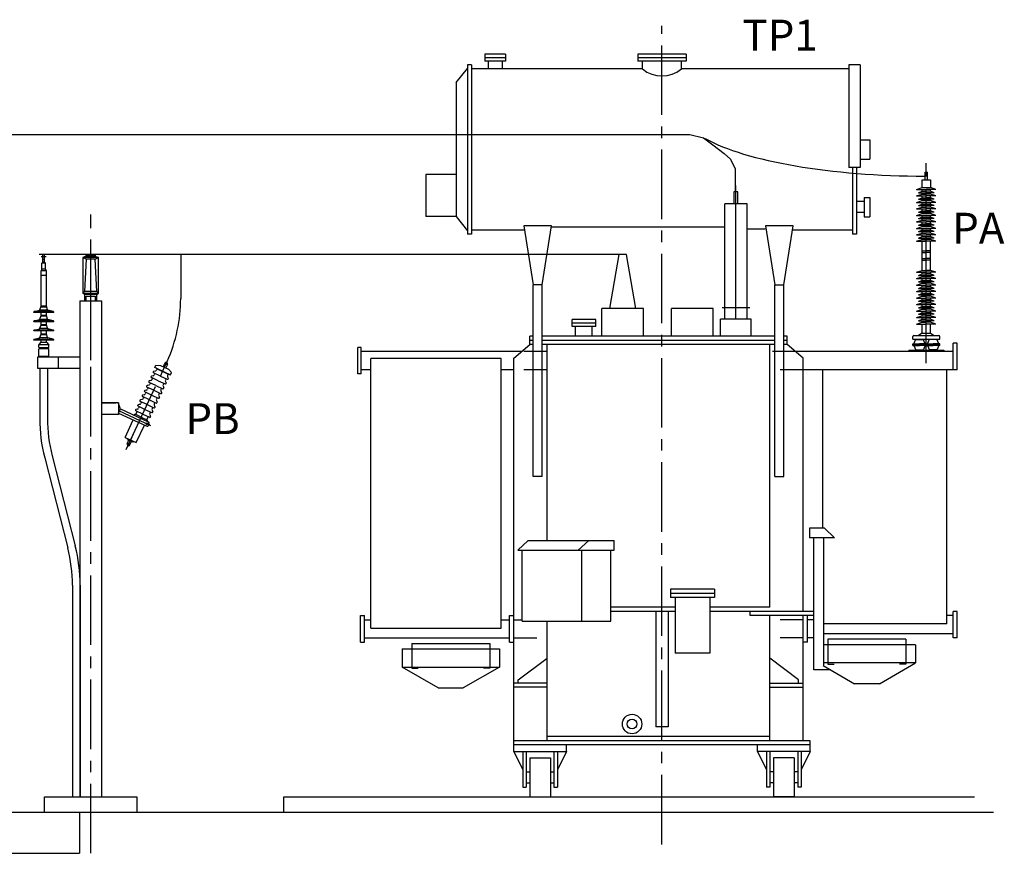
# Model space of a CAD drawing. Extents: x 23 to 414, y 6 to 268.
# Drawn here: x 350 to 414, y 173 to 227 of the extents above; entities that cross this region are included whole.
import ezdxf

# ---------------------------------------------------------------- set-up
doc = ezdxf.new("R2010")
doc.units = 0
doc.header["$LTSCALE"] = 6
doc.header["$MEASUREMENT"] = 0
for name, pattern in [('0', [0]), ('3', [12.8, 9.6, -0.8, 1.6, -0.8]), ('CENTRO', [2, 1.25, -0.25, 0.25, -0.25]), ('CENTRO2', [1.125, 0.75, -0.125, 0.125, -0.125]), ('CONTINUA', [0]), ('EJE', [1.5, 1, -0.25, 0, -0.25]), ('EJES', [13, 8, -2, 1, -2]), ('OCULTA', [3, 2, -1]), ('RAYITAS', [0.375, 0.25, -0.125]), ('TRAZO_Y_PUNTOX2', [2, 1, -0.5, 0, -0.5])]:
    doc.linetypes.add(name, pattern=pattern)
doc.layers.get('0').update_dxf_attribs({"linetype": 'CONTINUOUS'})
for name, color, linetype in [('0-MUROS', 7, 'CONTINUA'), ('1', 7, 'CONTINUOUS'), ('ESTRUCTURA', 7, 'CONTINUOUS'), ('FORMATO5', 7, 'CONTINUA'), ('TEXTOSELLO', 7, 'CONTINUA')]:
    doc.layers.add(name, color=color, linetype=linetype)
doc.styles.add('ROMANS', font='ROMANS8', dxfattribs={"height": 2})

msp = doc.modelspace()

# ---------------------------------------------------------------- linework, layer by layer
at = {"linetype": 'CENTRO2'}
msp.add_line((391.395, 173.882), (391.395, 226.901), dxfattribs=at)
at = {"linetype": 'CONTINUOUS'}
for p, q in [((379.92, 225.058), (379.92, 224.608)), ((380.145, 224.608), (380.145, 224.104)), ((381.045, 224.608), (381.045, 224.104)), ((381.27, 225.058), (381.27, 224.608)), ((378.795, 224.374), (378.795, 213.394)), ((379.065, 224.374), (379.065, 213.394)), ((403.5, 224.374), (403.5, 217.714)), ((404.22, 224.374), (404.22, 217.714)), ((378.075, 223.223), (378.075, 214.545)), ((404.85, 219.514), (404.85, 218.254)), ((403.725, 217.714), (403.725, 213.394)), ((403.995, 217.714), (403.995, 213.394)), ((376.095, 217.264), (376.095, 214.545)), ((404.49, 215.788), (404.49, 214.528)), ((404.85, 215.788), (404.85, 214.528)), ((392.25, 189.868), (392.25, 186.268)), ((394.5, 189.868), (394.5, 186.268)), ((390.99, 188.968), (390.99, 181.494)), ((391.8, 188.968), (391.8, 181.494))]:
    msp.add_line(p, q, dxfattribs=at)
for p, q in [((381.27, 225.058), (379.92, 225.058)), ((381.27, 224.833), (379.92, 224.833)), ((381.27, 224.608), (379.92, 224.608)), ((392.966, 225.058), (389.823, 225.058)), ((389.823, 225.058), (389.823, 224.608)), ((392.966, 224.833), (389.823, 224.833)), ((392.966, 224.608), (389.823, 224.608)), ((390.135, 224.104), (390.135, 224.608)), ((392.655, 224.104), (392.655, 224.608)), ((392.966, 225.058), (392.966, 224.608)), ((378.075, 223.223), (378.795, 224.139)), ((379.065, 224.374), (378.795, 224.374)), ((390.135, 224.104), (379.065, 224.104)), ((403.5, 224.104), (392.655, 224.104)), ((404.22, 224.374), (403.5, 224.374)), ((404.22, 219.514), (404.85, 219.514)), ((404.22, 218.254), (404.85, 218.254)), ((404.22, 217.714), (403.5, 217.714)), ((378.075, 217.264), (376.095, 217.264)), ((408.244, 216.418), (408.244, 216.918)), ((408.244, 216.918), (408.784, 216.918)), ((408.434, 216.918), (408.434, 217.418)), ((408.434, 217.418), (408.594, 217.418)), ((408.594, 216.918), (408.594, 217.418)), ((408.784, 216.918), (408.784, 216.418)), ((396.183, 207.904), (396.183, 216.551)), ((407.889, 216.301), (408.244, 216.418)), ((407.889, 216.301), (408.514, 216.301)), ((408.014, 216.091), (408.244, 216.184)), ((408.244, 216.418), (408.784, 216.418)), ((408.244, 216.184), (408.244, 216.301)), ((408.269, 216.418), (408.514, 216.418)), ((408.269, 216.184), (408.514, 216.184)), ((409.139, 216.301), (408.514, 216.301)), ((408.76, 216.184), (408.514, 216.184)), ((409.139, 216.301), (408.784, 216.418)), ((408.784, 216.184), (408.784, 216.301)), ((409.014, 216.091), (408.784, 216.184)), ((396.046, 216.137), (396.046, 215.374)), ((396.298, 216.137), (396.046, 216.137)), ((396.298, 215.374), (396.298, 216.137)), ((404.49, 215.788), (404.85, 215.788)), ((407.889, 215.881), (408.244, 215.998)), ((407.889, 215.881), (408.514, 215.881)), ((407.889, 215.461), (408.244, 215.578)), ((408.014, 216.091), (408.514, 216.091)), ((408.014, 215.671), (408.244, 215.764)), ((408.014, 215.671), (408.514, 215.671)), ((408.244, 215.998), (408.244, 216.091)), ((408.244, 215.764), (408.244, 215.881)), ((408.244, 215.578), (408.244, 215.671)), ((408.269, 215.998), (408.514, 215.998)), ((408.269, 215.764), (408.514, 215.764)), ((408.269, 215.578), (408.514, 215.578)), ((409.014, 216.091), (408.514, 216.091)), ((408.76, 215.998), (408.514, 215.998)), ((409.139, 215.881), (408.514, 215.881)), ((408.76, 215.764), (408.514, 215.764)), ((409.014, 215.671), (408.514, 215.671)), ((408.76, 215.578), (408.514, 215.578)), ((408.784, 215.998), (408.784, 216.091)), ((409.139, 215.881), (408.784, 215.998)), ((408.784, 215.764), (408.784, 215.881)), ((409.014, 215.671), (408.784, 215.764)), ((408.784, 215.578), (408.784, 215.671)), ((409.139, 215.461), (408.784, 215.578)), ((395.463, 208.624), (395.463, 215.374)), ((396.903, 215.374), (395.463, 215.374)), ((396.903, 208.624), (396.903, 215.374)), ((404.49, 215.518), (403.995, 215.518)), ((407.889, 215.461), (408.514, 215.461)), ((407.889, 215.041), (408.244, 215.158)), ((407.889, 215.041), (408.514, 215.041)), ((408.014, 215.251), (408.244, 215.344)), ((408.014, 215.251), (408.514, 215.251)), ((408.014, 214.831), (408.244, 214.924)), ((408.244, 215.344), (408.244, 215.461)), ((408.244, 215.158), (408.244, 215.251)), ((408.244, 214.924), (408.244, 215.041)), ((408.269, 215.344), (408.514, 215.344)), ((408.269, 215.158), (408.514, 215.158)), ((408.269, 214.924), (408.514, 214.924)), ((409.139, 215.461), (408.514, 215.461)), ((408.76, 215.344), (408.514, 215.344)), ((409.014, 215.251), (408.514, 215.251)), ((408.76, 215.158), (408.514, 215.158)), ((409.139, 215.041), (408.514, 215.041)), ((408.76, 214.924), (408.514, 214.924)), ((408.784, 215.344), (408.784, 215.461)), ((409.014, 215.251), (408.784, 215.344)), ((408.784, 215.158), (408.784, 215.251)), ((409.139, 215.041), (408.784, 215.158)), ((408.784, 214.924), (408.784, 215.041)), ((409.014, 214.831), (408.784, 214.924)), ((378.075, 214.545), (376.095, 214.545)), ((378.075, 214.545), (378.795, 213.629)), ((404.49, 214.798), (403.995, 214.798)), ((404.49, 214.528), (404.85, 214.528)), ((407.889, 214.621), (408.244, 214.738)), ((407.889, 214.621), (408.514, 214.621)), ((407.889, 214.201), (408.244, 214.318)), ((408.014, 214.831), (408.514, 214.831)), ((408.014, 214.411), (408.244, 214.504)), ((408.014, 214.411), (408.514, 214.411)), ((408.244, 214.738), (408.244, 214.831)), ((408.244, 214.504), (408.244, 214.621)), ((408.244, 214.318), (408.244, 214.411)), ((408.269, 214.738), (408.514, 214.738)), ((408.269, 214.504), (408.514, 214.504)), ((408.269, 214.318), (408.514, 214.318)), ((409.014, 214.831), (408.514, 214.831)), ((408.76, 214.738), (408.514, 214.738)), ((409.139, 214.621), (408.514, 214.621)), ((408.76, 214.504), (408.514, 214.504)), ((409.014, 214.411), (408.514, 214.411)), ((408.76, 214.318), (408.514, 214.318)), ((408.784, 214.738), (408.784, 214.831)), ((409.139, 214.621), (408.784, 214.738)), ((408.784, 214.504), (408.784, 214.621)), ((409.014, 214.411), (408.784, 214.504)), ((408.784, 214.318), (408.784, 214.411)), ((409.139, 214.201), (408.784, 214.318)), ((382.487, 213.664), (379.065, 213.664)), ((382.444, 213.934), (383.052, 210.118)), ((384.244, 213.934), (382.444, 213.934)), ((383.637, 210.118), (384.244, 213.934)), ((395.463, 213.86), (384.247, 213.86)), ((398.08, 213.725), (396.903, 213.725)), ((399.895, 213.934), (398.095, 213.934)), ((398.095, 213.934), (398.703, 210.118)), ((399.288, 210.118), (399.895, 213.934)), ((403.725, 213.664), (399.852, 213.664)), ((407.889, 214.201), (408.514, 214.201)), ((407.889, 213.781), (408.244, 213.898)), ((407.889, 213.781), (408.514, 213.781)), ((408.014, 213.991), (408.244, 214.084)), ((408.014, 213.991), (408.514, 213.991)), ((408.014, 213.571), (408.244, 213.664)), ((408.244, 214.084), (408.244, 214.201)), ((408.244, 213.898), (408.244, 213.991)), ((408.244, 213.664), (408.244, 213.781)), ((408.269, 214.084), (408.514, 214.084)), ((408.269, 213.898), (408.514, 213.898)), ((408.269, 213.664), (408.514, 213.664)), ((409.139, 214.201), (408.514, 214.201)), ((408.76, 214.084), (408.514, 214.084)), ((409.014, 213.991), (408.514, 213.991)), ((408.76, 213.898), (408.514, 213.898)), ((409.139, 213.781), (408.514, 213.781)), ((408.76, 213.664), (408.514, 213.664)), ((408.784, 214.084), (408.784, 214.201)), ((409.014, 213.991), (408.784, 214.084)), ((408.784, 213.898), (408.784, 213.991)), ((409.139, 213.781), (408.784, 213.898)), ((408.784, 213.664), (408.784, 213.781)), ((409.014, 213.571), (408.784, 213.664)), ((379.065, 213.394), (378.795, 213.394)), ((403.995, 213.394), (403.725, 213.394)), ((407.889, 213.361), (408.244, 213.478)), ((407.889, 213.361), (408.514, 213.361)), ((407.889, 212.941), (408.244, 213.058)), ((408.014, 213.571), (408.514, 213.571)), ((408.014, 213.151), (408.244, 213.244)), ((408.014, 213.151), (408.514, 213.151)), ((408.244, 213.478), (408.244, 213.571)), ((408.244, 213.244), (408.244, 213.361)), ((408.244, 213.058), (408.244, 213.151)), ((408.269, 213.478), (408.514, 213.478)), ((408.269, 213.244), (408.514, 213.244)), ((408.269, 213.058), (408.514, 213.058)), ((409.014, 213.571), (408.514, 213.571)), ((408.76, 213.478), (408.514, 213.478)), ((409.139, 213.361), (408.514, 213.361)), ((408.76, 213.244), (408.514, 213.244)), ((409.014, 213.151), (408.514, 213.151)), ((408.76, 213.058), (408.514, 213.058)), ((408.784, 213.478), (408.784, 213.571)), ((409.139, 213.361), (408.784, 213.478)), ((408.784, 213.244), (408.784, 213.361)), ((409.014, 213.151), (408.784, 213.244)), ((408.784, 213.058), (408.784, 213.151)), ((409.139, 212.941), (408.784, 213.058)), ((407.889, 212.941), (408.514, 212.941)), ((408.244, 211.062), (408.244, 212.941)), ((409.139, 212.941), (408.514, 212.941)), ((408.784, 211.062), (408.784, 212.941)), ((388.017, 208.588), (388.612, 212.087)), ((389.102, 212.087), (388.612, 212.087)), ((389.697, 208.588), (389.102, 212.087)), ((408.244, 212.319), (408.514, 212.319)), ((408.244, 212.207), (408.514, 212.207)), ((408.244, 211.826), (408.514, 211.826)), ((408.244, 211.714), (408.514, 211.714)), ((408.784, 212.319), (408.514, 212.319)), ((408.784, 212.207), (408.514, 212.207)), ((408.784, 211.826), (408.514, 211.826)), ((408.784, 211.714), (408.514, 211.714)), ((407.889, 210.945), (408.244, 211.062)), ((407.889, 210.945), (408.514, 210.945)), ((407.889, 210.525), (408.244, 210.642)), ((407.889, 210.525), (408.514, 210.525)), ((408.014, 210.735), (408.244, 210.829)), ((408.014, 210.735), (408.514, 210.735)), ((408.244, 210.829), (408.244, 210.945)), ((408.244, 210.642), (408.244, 210.735)), ((408.244, 210.409), (408.244, 210.525)), ((408.269, 211.062), (408.514, 211.062)), ((408.269, 210.829), (408.514, 210.829)), ((408.269, 210.642), (408.514, 210.642)), ((408.76, 211.062), (408.514, 211.062)), ((409.139, 210.945), (408.514, 210.945)), ((408.76, 210.829), (408.514, 210.829)), ((409.014, 210.735), (408.514, 210.735)), ((408.76, 210.642), (408.514, 210.642)), ((409.139, 210.525), (408.514, 210.525)), ((409.139, 210.945), (408.784, 211.062)), ((408.784, 210.829), (408.784, 210.945)), ((409.014, 210.735), (408.784, 210.829)), ((408.784, 210.642), (408.784, 210.735)), ((409.139, 210.525), (408.784, 210.642)), ((408.784, 210.409), (408.784, 210.525)), ((383.052, 197.698), (383.052, 210.118)), ((383.637, 210.118), (383.052, 210.118)), ((383.637, 197.698), (383.637, 210.118)), ((398.703, 197.698), (398.703, 210.118)), ((398.703, 210.118), (399.288, 210.118)), ((399.288, 197.698), (399.288, 210.118)), ((407.889, 210.105), (408.244, 210.222)), ((407.889, 210.105), (408.514, 210.105)), ((407.889, 209.685), (408.244, 209.802)), ((408.014, 210.315), (408.244, 210.409)), ((408.014, 210.315), (408.514, 210.315)), ((408.014, 209.895), (408.244, 209.989)), ((408.014, 209.895), (408.514, 209.895)), ((408.244, 210.222), (408.244, 210.315)), ((408.244, 209.989), (408.244, 210.105)), ((408.244, 209.802), (408.244, 209.895)), ((408.269, 210.409), (408.514, 210.409)), ((408.269, 210.222), (408.514, 210.222)), ((408.269, 209.989), (408.514, 209.989)), ((408.269, 209.802), (408.514, 209.802)), ((408.76, 210.409), (408.514, 210.409)), ((409.014, 210.315), (408.514, 210.315)), ((408.76, 210.222), (408.514, 210.222)), ((409.139, 210.105), (408.514, 210.105)), ((408.76, 209.989), (408.514, 209.989)), ((409.014, 209.895), (408.514, 209.895)), ((408.76, 209.802), (408.514, 209.802)), ((409.014, 210.315), (408.784, 210.409)), ((408.784, 210.222), (408.784, 210.315)), ((409.139, 210.105), (408.784, 210.222)), ((408.784, 209.989), (408.784, 210.105)), ((409.014, 209.895), (408.784, 209.989)), ((408.784, 209.802), (408.784, 209.895)), ((409.139, 209.685), (408.784, 209.802)), ((407.889, 209.685), (408.514, 209.685)), ((407.889, 209.265), (408.244, 209.382)), ((407.889, 209.265), (408.514, 209.265)), ((408.014, 209.475), (408.244, 209.569)), ((408.014, 209.475), (408.514, 209.475)), ((408.244, 209.569), (408.244, 209.685)), ((408.244, 209.382), (408.244, 209.475)), ((408.244, 209.149), (408.244, 209.265)), ((408.269, 209.569), (408.514, 209.569)), ((408.269, 209.382), (408.514, 209.382)), ((409.139, 209.685), (408.514, 209.685)), ((408.76, 209.569), (408.514, 209.569)), ((409.014, 209.475), (408.514, 209.475)), ((408.76, 209.382), (408.514, 209.382)), ((409.139, 209.265), (408.514, 209.265)), ((408.784, 209.569), (408.784, 209.685)), ((409.014, 209.475), (408.784, 209.569)), ((408.784, 209.382), (408.784, 209.475)), ((409.139, 209.265), (408.784, 209.382)), ((408.784, 209.149), (408.784, 209.265)), ((387.507, 206.788), (387.507, 208.588)), ((390.207, 208.588), (387.507, 208.588)), ((390.207, 206.788), (390.207, 208.588)), ((394.707, 208.588), (392.007, 208.588)), ((392.007, 206.788), (392.007, 208.588)), ((394.707, 206.788), (394.707, 208.588)), ((397.083, 208.624), (395.283, 208.624)), ((395.463, 207.904), (395.463, 208.624)), ((396.903, 207.904), (396.903, 208.624)), ((407.889, 208.845), (408.244, 208.962)), ((407.889, 208.845), (408.514, 208.845)), ((407.889, 208.425), (408.244, 208.542)), ((408.014, 209.055), (408.244, 209.149)), ((408.014, 209.055), (408.514, 209.055)), ((408.014, 208.635), (408.244, 208.729)), ((408.014, 208.635), (408.514, 208.635)), ((408.244, 208.962), (408.244, 209.055)), ((408.244, 208.729), (408.244, 208.845)), ((408.244, 208.542), (408.244, 208.635)), ((408.269, 209.149), (408.514, 209.149)), ((408.269, 208.962), (408.514, 208.962)), ((408.269, 208.729), (408.514, 208.729)), ((408.269, 208.542), (408.514, 208.542)), ((408.76, 209.149), (408.514, 209.149)), ((409.014, 209.055), (408.514, 209.055)), ((408.76, 208.962), (408.514, 208.962)), ((409.139, 208.845), (408.514, 208.845)), ((408.76, 208.729), (408.514, 208.729)), ((409.014, 208.635), (408.514, 208.635)), ((408.76, 208.542), (408.514, 208.542)), ((409.014, 209.055), (408.784, 209.149)), ((408.784, 208.962), (408.784, 209.055)), ((409.139, 208.845), (408.784, 208.962)), ((408.784, 208.729), (408.784, 208.845)), ((409.014, 208.635), (408.784, 208.729)), ((408.784, 208.542), (408.784, 208.635)), ((409.139, 208.425), (408.784, 208.542)), ((397.173, 207.904), (395.193, 207.904)), ((395.193, 206.824), (395.193, 207.904)), ((397.173, 206.824), (397.173, 207.904)), ((407.889, 208.425), (408.514, 208.425)), ((407.889, 208.005), (408.244, 208.122)), ((407.889, 208.005), (408.514, 208.005)), ((408.014, 208.215), (408.244, 208.309)), ((408.014, 208.215), (408.514, 208.215)), ((408.014, 207.795), (408.244, 207.889)), ((408.244, 208.309), (408.244, 208.425)), ((408.244, 208.122), (408.244, 208.215)), ((408.244, 207.889), (408.244, 208.005)), ((408.269, 208.309), (408.514, 208.309)), ((408.269, 208.122), (408.514, 208.122)), ((408.269, 207.889), (408.514, 207.889)), ((409.139, 208.425), (408.514, 208.425)), ((408.76, 208.309), (408.514, 208.309)), ((409.014, 208.215), (408.514, 208.215)), ((408.76, 208.122), (408.514, 208.122)), ((409.139, 208.005), (408.514, 208.005)), ((408.76, 207.889), (408.514, 207.889)), ((408.784, 208.309), (408.784, 208.425)), ((409.014, 208.215), (408.784, 208.309)), ((408.784, 208.122), (408.784, 208.215)), ((409.139, 208.005), (408.784, 208.122)), ((408.784, 207.889), (408.784, 208.005)), ((409.014, 207.795), (408.784, 207.889)), ((387.102, 207.868), (385.572, 207.868)), ((385.572, 207.418), (385.572, 207.868)), ((387.102, 207.643), (385.572, 207.643)), ((387.102, 207.418), (385.572, 207.418)), ((385.797, 206.788), (385.797, 207.418)), ((386.877, 206.788), (386.877, 207.418)), ((387.102, 207.418), (387.102, 207.868)), ((407.889, 207.585), (408.244, 207.702)), ((407.889, 207.585), (408.514, 207.585)), ((408.014, 207.795), (408.514, 207.795)), ((408.244, 207.702), (408.244, 207.795)), ((408.244, 206.998), (408.244, 207.585)), ((408.269, 207.702), (408.514, 207.702)), ((409.014, 207.795), (408.514, 207.795)), ((408.76, 207.702), (408.514, 207.702)), ((409.139, 207.585), (408.514, 207.585)), ((408.784, 207.702), (408.784, 207.795)), ((409.139, 207.585), (408.784, 207.702)), ((408.784, 206.998), (408.784, 207.585)), ((382.827, 206.248), (382.827, 206.788)), ((383.052, 206.788), (382.827, 206.788)), ((398.703, 206.788), (383.637, 206.788)), ((399.513, 206.788), (399.288, 206.788)), ((399.513, 206.248), (399.513, 206.788)), ((407.639, 206.598), (407.639, 206.775)), ((407.699, 206.835), (409.329, 206.835)), ((408.244, 206.998), (408.012, 206.835)), ((408.244, 206.998), (408.784, 206.998)), ((408.784, 206.998), (409.017, 206.835)), ((409.389, 206.598), (409.389, 206.775)), ((371.915, 206.068), (371.69, 206.068)), ((371.69, 204.358), (371.69, 206.068)), ((371.915, 204.358), (371.915, 206.068)), ((381.792, 205.372), (382.827, 206.248)), ((383.052, 206.518), (382.827, 206.518)), ((383.052, 206.248), (382.827, 206.248)), ((398.703, 206.518), (383.637, 206.518)), ((398.703, 206.248), (383.637, 206.248)), ((383.952, 193.562), (383.952, 206.248)), ((398.388, 189.238), (398.388, 206.248)), ((399.513, 206.518), (399.288, 206.518)), ((399.513, 206.248), (399.288, 206.248)), ((400.548, 205.372), (399.513, 206.248)), ((407.639, 206.598), (409.389, 206.598)), ((407.639, 206.3), (408.077, 206.3)), ((407.639, 206.196), (407.639, 206.3)), ((407.639, 206.248), (409.389, 206.248)), ((407.639, 206.196), (408.077, 206.196)), ((407.729, 206.339), (407.814, 206.558)), ((407.729, 206.158), (407.814, 205.938)), ((407.842, 206.577), (408.312, 206.577)), ((407.889, 206.577), (407.889, 206.598)), ((408.514, 206.3), (408.077, 206.3)), ((408.514, 206.196), (408.077, 206.196)), ((408.265, 206.577), (408.265, 206.598)), ((408.425, 206.339), (408.34, 206.558)), ((408.425, 206.158), (408.34, 205.938)), ((408.514, 206.196), (408.514, 206.3)), ((408.514, 206.3), (408.952, 206.3)), ((408.514, 206.196), (408.514, 206.3)), ((408.514, 206.196), (408.952, 206.196)), ((408.604, 206.339), (408.689, 206.558)), ((408.604, 206.158), (408.689, 205.938)), ((409.187, 206.577), (408.717, 206.577)), ((408.764, 206.577), (408.764, 206.598)), ((409.389, 206.3), (408.952, 206.3)), ((409.389, 206.196), (408.952, 206.196)), ((409.14, 206.577), (409.14, 206.598)), ((409.3, 206.339), (409.215, 206.558)), ((409.3, 206.158), (409.215, 205.938)), ((409.389, 206.196), (409.389, 206.3)), ((410.515, 206.338), (410.245, 206.338)), ((410.245, 204.628), (410.245, 206.338)), ((410.515, 204.628), (410.515, 206.338)), ((382.295, 205.798), (371.915, 205.798)), ((372.545, 187.888), (372.545, 205.348)), ((380.982, 205.348), (372.545, 205.348)), ((380.982, 187.888), (380.982, 205.348)), ((381.792, 179.892), (381.792, 205.372)), ((410.245, 205.798), (400.045, 205.798)), ((400.548, 188.968), (400.548, 205.372)), ((407.38, 205.898), (407.38, 205.798)), ((407.38, 205.898), (409.649, 205.898)), ((407.842, 205.919), (408.312, 205.919)), ((407.889, 205.898), (407.889, 205.919)), ((408.265, 205.898), (408.265, 205.919)), ((409.187, 205.919), (408.717, 205.919)), ((408.764, 205.898), (408.764, 205.919)), ((409.14, 205.898), (408.764, 205.898)), ((409.14, 205.898), (409.14, 205.919)), ((409.649, 205.898), (409.649, 205.798)), ((371.915, 204.358), (371.69, 204.358)), ((372.545, 204.628), (371.915, 204.628)), ((381.792, 204.628), (380.982, 204.628)), ((410.515, 204.628), (400.548, 204.628)), ((401.808, 194.368), (401.808, 204.628)), ((409.84, 188.158), (409.84, 204.628)), ((410.515, 204.628), (410.245, 204.628)), ((383.637, 197.698), (383.052, 197.698)), ((398.703, 197.698), (399.288, 197.698)), ((400.958, 194.368), (400.958, 193.738)), ((401.93, 194.368), (400.958, 194.368)), ((402.566, 193.738), (401.93, 194.368)), ((382.052, 192.932), (382.734, 193.562)), ((382.734, 193.562), (388.298, 193.562)), ((385.971, 192.932), (386.653, 193.562)), ((388.298, 192.932), (388.298, 193.562)), ((402.566, 193.738), (400.958, 193.738)), ((401.223, 185.188), (401.223, 193.738)), ((401.875, 185.458), (401.875, 193.738)), ((382.052, 192.932), (388.298, 192.932)), ((382.332, 188.342), (382.332, 192.932)), ((386.202, 188.342), (386.202, 192.932)), ((388.092, 188.342), (388.092, 192.932)), ((394.793, 190.408), (391.957, 190.408)), ((391.957, 190.408), (391.957, 189.868)), ((394.793, 190.138), (391.957, 190.138)), ((394.793, 190.408), (394.793, 189.868)), ((394.793, 189.868), (391.957, 189.868)), ((392.25, 189.238), (388.092, 189.238)), ((392.25, 188.968), (388.092, 188.968)), ((398.388, 189.238), (394.5, 189.238)), ((401.223, 188.968), (394.5, 188.968)), ((397.113, 188.698), (397.113, 188.968)), ((410.515, 188.968), (410.245, 188.968)), ((410.245, 187.258), (410.245, 188.968)), ((410.515, 187.258), (410.515, 188.968)), ((371.87, 186.988), (371.87, 188.698)), ((371.87, 188.698), (372.14, 188.698)), ((372.14, 186.988), (372.14, 188.698)), ((372.14, 188.428), (372.545, 188.428)), ((380.982, 188.428), (381.522, 188.428)), ((381.522, 188.698), (381.792, 188.698)), ((381.522, 186.988), (381.522, 188.698)), ((382.332, 188.342), (388.092, 188.342)), ((383.952, 180.594), (383.952, 188.342)), ((401.223, 188.698), (397.113, 188.698)), ((398.388, 180.594), (398.388, 188.698)), ((400.548, 180.594), (400.548, 188.698)), ((400.818, 186.988), (400.818, 188.698)), ((401.223, 188.428), (400.818, 188.428)), ((409.84, 188.158), (401.875, 188.158)), ((410.245, 188.698), (409.84, 188.698)), ((372.545, 187.888), (380.982, 187.888)), ((410.245, 187.528), (401.875, 187.528)), ((371.87, 186.988), (372.14, 186.988)), ((372.14, 187.258), (381.522, 187.258)), ((375.2, 186.898), (380.24, 186.898)), ((375.2, 186.898), (375.2, 185.284)), ((380.24, 186.898), (380.24, 185.284)), ((381.522, 186.988), (381.792, 186.988)), ((400.818, 186.988), (400.548, 186.988)), ((401.223, 187.258), (400.818, 187.258)), ((407.185, 187.168), (402.145, 187.168)), ((402.145, 187.168), (402.145, 185.554)), ((407.185, 187.168), (407.185, 185.554)), ((410.515, 187.258), (410.245, 187.258)), ((374.57, 186.538), (380.87, 186.538)), ((374.57, 186.538), (374.57, 185.368)), ((380.87, 186.538), (380.87, 185.368)), ((394.5, 186.268), (392.25, 186.268)), ((407.815, 186.808), (401.875, 186.808)), ((407.815, 186.808), (407.815, 185.638)), ((382.092, 184.548), (383.952, 185.934)), ((400.247, 184.548), (398.388, 185.934)), ((407.815, 185.638), (401.875, 185.638)), ((405.475, 184.288), (407.815, 185.638)), ((374.57, 185.368), (380.87, 185.368)), ((376.91, 184.018), (374.57, 185.368)), ((375.2, 185.284), (375.601, 185.284)), ((380.87, 185.368), (378.53, 184.018)), ((380.24, 185.284), (379.839, 185.284)), ((402.295, 185.188), (401.223, 185.188)), ((401.827, 185.458), (403.855, 184.288)), ((402.145, 185.554), (402.546, 185.554)), ((407.185, 185.554), (406.784, 185.554)), ((383.952, 184.324), (381.792, 184.324)), ((382.092, 184.324), (382.092, 184.548)), ((398.388, 184.324), (400.548, 184.324)), ((400.247, 184.324), (400.247, 184.548)), ((405.475, 184.288), (403.855, 184.288)), ((376.91, 184.018), (378.53, 184.018)), ((383.952, 184.054), (381.792, 184.054)), ((398.388, 184.054), (400.548, 184.054)), ((391.8, 181.494), (390.99, 181.494)), ((400.998, 180.594), (381.792, 180.594)), ((398.388, 180.864), (383.952, 180.864)), ((400.998, 179.892), (400.998, 180.594)), ((400.998, 180.324), (381.792, 180.324)), ((381.792, 179.892), (385.212, 179.892)), ((381.792, 179.892), (382.377, 178.713)), ((385.212, 179.892), (384.627, 178.713)), ((385.212, 179.892), (385.212, 180.324)), ((397.578, 179.892), (397.578, 180.324)), ((400.998, 179.892), (397.578, 179.892)), ((397.578, 179.892), (398.163, 178.713)), ((400.998, 179.892), (400.413, 178.713)), ((382.827, 179.478), (384.177, 179.478)), ((399.963, 179.478), (398.613, 179.478)), ((382.602, 178.578), (382.827, 178.578)), ((384.177, 178.578), (384.402, 178.578)), ((398.613, 178.578), (398.388, 178.578)), ((400.188, 178.578), (399.963, 178.578)), ((382.377, 177.588), (382.602, 177.588)), ((382.602, 177.858), (382.827, 177.858)), ((384.177, 177.858), (384.402, 177.858)), ((384.402, 177.588), (384.627, 177.588)), ((398.388, 177.588), (398.163, 177.588)), ((398.613, 177.858), (398.388, 177.858)), ((400.188, 177.858), (399.963, 177.858)), ((400.413, 177.588), (400.188, 177.588)), ((382.827, 176.958), (384.177, 176.958)), ((399.963, 176.958), (398.613, 176.958)), ((353.664, 175.958), (353.664, 173.312))]:
    msp.add_line(p, q)
at = {"color": 1}
for p, q in [((348.417, 219.864), (393.204, 219.864)), ((393.204, 219.864), (394.077, 219.649)), ((394.077, 219.649), (394.694, 219.187)), ((394.694, 219.187), (395.414, 218.622)), ((395.414, 218.622), (395.825, 218.262)), ((395.825, 218.262), (396.133, 217.646)), ((396.133, 217.646), (396.128, 216.141)), ((388.857, 212.087), (351.052, 212.087))]:
    msp.add_line(p, q, dxfattribs=at)
at = {"linetype": 'TRAZO_Y_PUNTOX2'}
msp.add_line((408.514, 205.042), (408.514, 218.007), dxfattribs=at)
at = {"linetype": 'CENTRO'}
msp.add_line((408.514, 205.769), (408.514, 217.68), dxfattribs=at)
at = {"color": 2}
msp.add_line((354.395, 209.798), (354.395, 212.473), dxfattribs=at)
at = {"color": 7, "linetype": '0'}
for p, q in [((354.095, 211.987), (353.895, 211.887)), ((354.895, 211.887), (353.895, 211.887)), ((354.095, 211.787), (353.895, 211.887)), ((354.095, 211.987), (354.095, 212.087)), ((354.095, 212.087), (354.695, 212.087)), ((354.695, 211.987), (354.095, 211.987)), ((354.695, 211.787), (354.095, 211.787)), ((354.395, 209.247), (354.395, 212.047)), ((354.695, 212.087), (354.695, 211.987)), ((354.695, 211.987), (354.895, 211.887)), ((354.695, 211.787), (354.895, 211.887)), ((353.995, 209.687), (353.895, 209.587)), ((353.895, 209.587), (354.895, 209.587)), ((353.995, 209.487), (353.895, 209.587)), ((354.795, 209.687), (353.995, 209.687)), ((353.995, 209.487), (353.995, 209.087)), ((354.795, 209.487), (353.995, 209.487)), ((354.095, 209.087), (354.095, 209.387)), ((354.095, 209.387), (354.695, 209.387)), ((354.695, 209.387), (354.695, 209.087)), ((354.795, 209.687), (354.895, 209.587)), ((354.795, 209.487), (354.895, 209.587)), ((354.795, 209.087), (354.795, 209.487)), ((353.995, 209.087), (354.095, 209.087)), ((354.695, 209.087), (354.795, 209.087))]:
    msp.add_line(p, q, dxfattribs=at)
at = {"color": 7, "linetype": 'OCULTA'}
for p, q in [((353.895, 211.887), (353.895, 209.587)), ((354.895, 209.587), (354.895, 211.887))]:
    msp.add_line(p, q, dxfattribs=at)
at = {"color": 7, "linetype": '3'}
for p, q in [((354.095, 211.787), (353.995, 209.687)), ((354.795, 209.687), (354.695, 211.787))]:
    msp.add_line(p, q, dxfattribs=at)
at = {"color": 7, "linetype": 'EJES'}
msp.add_line((354.399, 205.241), (354.399, 208.811), dxfattribs=at)
at = {"linetype": 'RAYITAS'}
for p, q in [((383.952, 205.798), (382.295, 205.798)), ((400.045, 205.798), (398.388, 205.798)), ((383.952, 204.628), (381.792, 204.628)), ((400.548, 204.628), (398.388, 204.628))]:
    msp.add_line(p, q, dxfattribs=at)
at = {"color": 7, "linetype": 'RAYITAS'}
for p, q in [((381.792, 188.428), (382.332, 188.428)), ((400.548, 188.428), (398.388, 188.428)), ((381.792, 187.258), (383.952, 187.258)), ((400.548, 187.258), (398.388, 187.258))]:
    msp.add_line(p, q, dxfattribs=at)
at = {"color": 7, "linetype": 'CONTINUOUS'}
for p, q in [((382.377, 179.892), (382.377, 177.588)), ((382.602, 179.892), (382.602, 177.588)), ((384.402, 179.892), (384.402, 177.588)), ((384.627, 179.892), (384.627, 177.588)), ((398.163, 179.892), (398.163, 177.588)), ((398.388, 179.892), (398.388, 177.588)), ((400.188, 179.892), (400.188, 177.588)), ((400.413, 179.892), (400.413, 177.588)), ((382.827, 179.478), (382.827, 176.958)), ((384.177, 179.478), (384.177, 176.958)), ((398.613, 179.478), (398.613, 176.958)), ((399.963, 179.478), (399.963, 176.958))]:
    msp.add_line(p, q, dxfattribs=at)
for radius in [0.63, 0.315]:
    msp.add_circle((389.46, 181.674), radius)
for centre, radius, start, end in [((391.395, 225.639), 1.986, 230.61441, 309.38559), ((407.699, 206.775), 0.06, 90, 180), ((409.329, 206.775), 0.06, 0, 90), ((407.673, 206.36), 0.06, 270, 338.73484), ((407.673, 206.136), 0.06, 21.26516, 90), ((407.842, 206.547), 0.03, 90, 158.73484), ((408.312, 206.547), 0.03, 21.26516, 90), ((408.481, 206.36), 0.06, 201.26516, 270), ((408.481, 206.136), 0.06, 90, 158.73484), ((408.548, 206.36), 0.06, 270, 338.73484), ((408.548, 206.136), 0.06, 21.26516, 90), ((408.717, 206.547), 0.03, 90, 158.73484), ((409.187, 206.547), 0.03, 21.26516, 90), ((409.356, 206.36), 0.06, 201.26516, 270), ((409.356, 206.136), 0.06, 90, 158.73484), ((407.842, 205.949), 0.03, 201.26516, 270), ((408.312, 205.949), 0.03, 270, 338.73484), ((408.717, 205.949), 0.03, 201.26516, 270), ((409.187, 205.949), 0.03, 270, 338.73484)]:
    msp.add_arc(centre, radius, start, end)
at = {"color": 1}
msp.add_ellipse((408.434, 221.513), major_axis=(15.857, 0), ratio=0.27402, start_param=3.59639, end_param=4.712389, dxfattribs=at)
at = {"layer": '0-MUROS'}
for p, q in [((351.395, 176.958), (357.395, 176.958)), ((366.895, 176.958), (411.626, 176.958)), ((366.895, 175.958), (366.895, 176.958)), ((337.993, 175.958), (412.869, 175.958))]:
    msp.add_line(p, q, dxfattribs=at)
at = {"layer": '1', "color": 7, "linetype": 'EJE'}
msp.add_line((351.503, 211.937), (351.198, 211.937), dxfattribs=at)
at = {"layer": '1', "color": 7}
for p, q in [((351.404, 212.087), (351.304, 212.087)), ((351.404, 211.767), (351.304, 211.767)), ((351.474, 211.537), (351.234, 211.537)), ((351.474, 211.137), (351.234, 211.137)), ((351.404, 211.587), (351.304, 211.587)), ((351.529, 211.037), (351.179, 211.037)), ((351.529, 210.737), (351.179, 210.737)), ((351.544, 208.687), (351.164, 208.687)), ((351.529, 208.737), (351.179, 208.737)), ((352.004, 208.337), (350.704, 208.337)), ((351.989, 208.387), (350.719, 208.387)), ((351.604, 208.487), (351.104, 208.487)), ((351.604, 207.887), (351.104, 207.887)), ((351.544, 208.087), (351.164, 208.087)), ((351.529, 208.137), (351.179, 208.137)), ((352.004, 207.737), (350.704, 207.737)), ((351.989, 207.787), (350.719, 207.787)), ((351.604, 207.287), (351.104, 207.287)), ((351.544, 207.487), (351.164, 207.487)), ((351.529, 207.537), (351.179, 207.537)), ((352.004, 207.137), (350.704, 207.137)), ((351.989, 207.187), (350.719, 207.187)), ((351.604, 206.687), (351.104, 206.687)), ((351.544, 206.887), (351.164, 206.887)), ((351.529, 206.937), (351.179, 206.937)), ((352.004, 206.537), (350.704, 206.537)), ((351.989, 206.587), (350.719, 206.587)), ((351.669, 206.237), (351.039, 206.237)), ((351.639, 206.037), (351.069, 206.037)), ((351.639, 205.987), (351.069, 205.987)), ((351.547, 206.387), (351.16, 206.387)), ((351.639, 205.487), (351.069, 205.487)), ((351.529, 205.437), (351.179, 205.437))]:
    msp.add_line(p, q, dxfattribs=at)
at = {"layer": '1'}
for p, q in [((351.304, 211.587), (351.304, 212.087)), ((351.404, 211.587), (351.404, 212.087)), ((351.234, 211.137), (351.179, 211.037)), ((351.304, 211.587), (351.234, 211.537)), ((351.234, 211.137), (351.234, 211.537)), ((351.474, 211.537), (351.404, 211.587)), ((351.474, 211.137), (351.474, 211.537)), ((351.529, 211.037), (351.474, 211.137)), ((351.179, 208.737), (351.179, 211.037)), ((351.529, 208.737), (351.529, 211.037)), ((351.11, 208.509), (351.179, 208.737)), ((351.597, 208.509), (351.529, 208.737)), ((350.704, 208.337), (350.704, 208.356)), ((350.734, 208.394), (351.082, 208.481)), ((350.734, 207.794), (351.082, 207.881)), ((351.11, 207.909), (351.179, 208.137)), ((351.179, 208.137), (351.179, 208.337)), ((351.529, 208.137), (351.529, 208.337)), ((351.597, 207.909), (351.529, 208.137)), ((351.974, 208.394), (351.626, 208.481)), ((351.974, 207.794), (351.626, 207.881)), ((352.004, 208.337), (352.004, 208.356)), ((350.704, 207.737), (350.704, 207.756)), ((350.734, 207.194), (351.082, 207.281)), ((351.11, 207.309), (351.179, 207.537)), ((351.179, 207.537), (351.179, 207.737)), ((351.529, 207.537), (351.529, 207.737)), ((351.597, 207.309), (351.529, 207.537)), ((351.974, 207.194), (351.626, 207.281)), ((352.004, 207.737), (352.004, 207.756)), ((350.704, 207.137), (350.704, 207.156)), ((350.734, 206.594), (351.082, 206.681)), ((351.11, 206.709), (351.179, 206.937)), ((351.179, 206.937), (351.179, 207.137)), ((351.529, 206.937), (351.529, 207.137)), ((351.597, 206.709), (351.529, 206.937)), ((351.974, 206.594), (351.626, 206.681)), ((352.004, 207.137), (352.004, 207.156)), ((350.704, 206.537), (350.704, 206.556)), ((351.127, 206.369), (351.027, 206.219)), ((351.029, 206.077), (351.029, 206.225)), ((351.179, 206.387), (351.179, 206.537)), ((351.179, 205.987), (351.179, 206.037)), ((351.529, 206.387), (351.529, 206.537)), ((351.529, 205.987), (351.529, 206.037)), ((351.581, 206.369), (351.681, 206.219)), ((351.679, 206.077), (351.679, 206.225)), ((352.004, 206.537), (352.004, 206.556)), ((351.029, 205.527), (351.029, 205.947)), ((351.179, 205.437), (351.179, 205.487)), ((351.529, 205.437), (351.529, 205.487)), ((351.679, 205.527), (351.679, 205.947))]:
    msp.add_line(p, q, dxfattribs=at)
for centre, start, end in [((350.744, 208.356), 104.03624, 180), ((351.072, 208.52), 284.03624, 343.30076), ((351.072, 207.92), 284.03624, 343.30076), ((351.636, 208.52), 196.69924, 255.96376), ((351.636, 207.92), 196.69924, 255.96376), ((351.964, 208.356), 0, 75.96376), ((350.744, 207.756), 104.03624, 180), ((351.072, 207.32), 284.03624, 343.30076), ((351.636, 207.32), 196.69924, 255.96376), ((351.964, 207.756), 0, 75.96376), ((350.744, 207.156), 104.03624, 180), ((351.072, 206.72), 284.03624, 343.30076), ((351.636, 206.72), 196.69924, 255.96376), ((351.964, 207.156), 0, 75.96376), ((350.744, 206.556), 104.03624, 180), ((351.069, 206.077), 180, 270), ((351.069, 205.947), 90, 180), ((351.16, 206.347), 90, 146.30993), ((351.547, 206.347), 33.69007, 90), ((351.639, 206.077), 270, 0), ((351.639, 205.947), 0, 90), ((351.964, 206.556), 0, 75.96376), ((351.069, 205.527), 180, 270), ((351.639, 205.527), 270, 0)]:
    msp.add_arc(centre, 0.04, start, end, dxfattribs=at)
at = {"layer": 'ESTRUCTURA', "color": 7, "linetype": 'CENTRO2'}
msp.add_line((354.395, 173.302), (354.395, 214.678), dxfattribs=at)
at = {"layer": 'ESTRUCTURA', "color": 1}
for p, q in [((366.829, 212.087), (351.344, 212.087)), ((360.225, 212.087), (360.225, 209.247)), ((351.096, 204.735), (351.096, 201.466)), ((351.596, 204.735), (351.596, 201.466)), ((351.901, 199.047), (353.395, 193.212)), ((351.416, 198.923), (352.91, 193.088)), ((353.215, 190.669), (353.215, 176.958)), ((353.715, 190.669), (353.715, 176.958))]:
    msp.add_line(p, q, dxfattribs=at)
at = {"layer": 'ESTRUCTURA'}
for p, q in [((353.695, 209.087), (353.695, 176.958)), ((353.695, 209.087), (355.095, 209.087)), ((353.995, 209.087), (354.795, 209.087)), ((355.095, 209.087), (355.095, 176.958)), ((353.695, 205.433), (350.948, 205.433)), ((350.948, 205.433), (350.948, 204.735)), ((352.321, 204.735), (352.321, 205.433)), ((350.948, 204.735), (353.695, 204.735)), ((358.555, 204.778), (358.616, 204.91)), ((358.649, 204.735), (358.555, 204.778)), ((358.616, 204.91), (358.926, 204.904)), ((358.637, 204.708), (358.649, 204.735)), ((358.691, 204.683), (358.637, 204.708)), ((358.649, 204.735), (359.576, 204.302)), ((358.926, 204.904), (359.434, 204.667)), ((359.194, 205.042), (359.093, 204.826)), ((359.18, 204.785), (359.339, 205.127)), ((359.368, 204.961), (359.267, 204.745)), ((359.281, 205.002), (359.354, 205.166)), ((358.77, 203.906), (358.328, 204.112)), ((358.44, 204.233), (358.345, 204.209)), ((358.407, 204.075), (358.363, 203.979)), ((358.914, 204.215), (358.472, 204.421)), ((358.584, 204.541), (358.489, 204.517)), ((358.551, 204.384), (358.506, 204.287)), ((358.691, 204.683), (358.65, 204.596)), ((358.691, 204.683), (359.416, 204.345)), ((358.914, 204.215), (359.356, 204.008)), ((359.416, 204.345), (359.375, 204.257)), ((359.376, 204.171), (359.419, 204.084)), ((359.416, 204.345), (359.47, 204.319)), ((359.637, 204.434), (359.434, 204.667)), ((359.47, 204.319), (359.482, 204.346)), ((359.576, 204.302), (359.637, 204.434)), ((358.483, 203.29), (358.041, 203.496)), ((358.153, 203.616), (358.058, 203.593)), ((358.12, 203.459), (358.075, 203.363)), ((358.626, 203.598), (358.184, 203.804)), ((358.296, 203.925), (358.201, 203.901)), ((358.264, 203.767), (358.219, 203.671)), ((358.626, 203.598), (359.068, 203.392)), ((358.77, 203.906), (359.212, 203.7)), ((358.989, 203.429), (358.944, 203.333)), ((359.133, 203.737), (359.088, 203.641)), ((359.088, 203.555), (359.131, 203.467)), ((359.276, 204.045), (359.231, 203.949)), ((359.232, 203.863), (359.275, 203.776)), ((358.195, 202.674), (357.753, 202.88)), ((357.865, 203), (357.77, 202.976)), ((357.833, 202.843), (357.788, 202.747)), ((358.339, 202.982), (357.897, 203.188)), ((358.009, 203.308), (357.914, 203.285)), ((357.976, 203.151), (357.932, 203.055)), ((358.339, 202.982), (358.781, 202.776)), ((358.483, 203.29), (358.925, 203.084)), ((358.701, 202.813), (358.657, 202.717)), ((358.845, 203.121), (358.8, 203.025)), ((358.801, 202.939), (358.844, 202.851)), ((358.945, 203.247), (358.988, 203.159)), ((355.095, 202.487), (355.618, 202.487)), ((356.19, 202.487), (355.095, 202.487)), ((355.618, 202.487), (356.023, 202.487)), ((356.19, 202.487), (356.19, 201.717)), ((356.317, 202.093), (356.19, 202.439)), ((357.908, 202.057), (357.466, 202.264)), ((357.578, 202.384), (357.483, 202.36)), ((357.545, 202.227), (357.5, 202.13)), ((358.052, 202.366), (357.61, 202.572)), ((357.721, 202.692), (357.627, 202.668)), ((357.689, 202.535), (357.644, 202.439)), ((358.052, 202.366), (358.493, 202.16)), ((358.195, 202.674), (358.637, 202.468)), ((358.414, 202.197), (358.369, 202.1)), ((358.558, 202.505), (358.513, 202.409)), ((358.514, 202.323), (358.556, 202.235)), ((358.657, 202.631), (358.7, 202.543)), ((356.19, 201.717), (355.095, 201.717)), ((356.19, 201.821), (356.317, 202.093)), ((356.19, 201.821), (357.986, 200.984)), ((356.317, 202.093), (358.113, 201.256)), ((357.31, 201.723), (357.402, 201.918)), ((357.673, 201.554), (357.31, 201.723)), ((357.764, 201.749), (357.322, 201.955)), ((357.434, 202.076), (357.339, 202.052)), ((357.673, 201.554), (358.035, 201.385)), ((357.764, 201.749), (358.206, 201.543)), ((357.908, 202.057), (358.35, 201.851)), ((358.035, 201.385), (358.127, 201.58)), ((358.27, 201.888), (358.226, 201.792)), ((358.226, 201.706), (358.269, 201.619)), ((358.37, 202.014), (358.413, 201.927)), ((356.62, 200.242), (357.148, 201.375)), ((357.345, 199.904), (357.873, 201.037)), ((356.62, 200.242), (357.345, 199.904)), ((357.009, 200.13), (357.168, 200.471)), ((356.768, 199.84), (356.869, 200.056)), ((356.778, 200.131), (356.793, 200.161)), ((356.968, 200.042), (356.778, 200.131)), ((356.834, 200.072), (356.846, 200.099)), ((356.956, 200.015), (356.834, 200.072)), ((356.942, 199.759), (357.043, 199.975)), ((356.956, 200.015), (357.077, 199.959)), ((356.968, 200.042), (357.158, 199.954)), ((357.077, 199.959), (357.09, 199.985)), ((357.158, 199.954), (357.172, 199.984)), ((351.395, 175.958), (351.395, 176.958)), ((357.395, 176.958), (357.395, 175.958))]:
    msp.add_line(p, q, dxfattribs=at)
at = {"layer": 'ESTRUCTURA', "linetype": 'CENTRO2'}
for p, q in [((356.693, 199.453), (359.229, 204.891)), ((356.19, 201.987), (358.279, 201.013))]:
    msp.add_line(p, q, dxfattribs=at)
at = {"layer": 'ESTRUCTURA'}
for centre, radius in [((359.281, 205.002), 0.0496), ((358.05, 201.12), 0.0685), ((356.855, 199.799), 0.0496)]:
    msp.add_circle(centre, radius, dxfattribs=at)
at = {"layer": 'ESTRUCTURA', "color": 1}
for centre, radius, start, end in [((350.225, 209.247), 10, 335.91743, 0), ((361.346, 201.466), 10.25, 180, 194.36337), ((361.346, 201.466), 9.75, 180, 194.36337), ((343.465, 190.669), 9.75, 0, 14.36337), ((343.465, 190.669), 10.25, 0, 14.36337)]:
    msp.add_arc(centre, radius, start, end, dxfattribs=at)
at = {"layer": 'ESTRUCTURA'}
for centre, radius, start, end in [((359.281, 205.002), 0.0959, 335, 155), ((358.349, 204.158), 0.05, 113.84691, 245), ((358.369, 204.112), 0.1, 103.99711, 113.84691), ((358.416, 204.33), 0.1, 283.99711, 335), ((358.493, 204.466), 0.05, 113.84691, 245), ((358.513, 204.42), 0.1, 103.99711, 113.84691), ((358.559, 204.638), 0.1, 283.99711, 335), ((359.377, 204.054), 0.05, 245, 16.15309), ((359.466, 204.215), 0.1, 155, 206.00289), ((359.329, 204.04), 0.1, 16.15309, 26.00289), ((358.062, 203.541), 0.05, 113.84691, 245), ((358.082, 203.496), 0.1, 103.99711, 113.84691), ((358.128, 203.713), 0.1, 283.99711, 335), ((358.205, 203.85), 0.05, 113.84691, 245), ((358.226, 203.804), 0.1, 103.99711, 113.84691), ((358.272, 204.022), 0.1, 283.99711, 335), ((359.089, 203.437), 0.05, 245, 16.15309), ((359.178, 203.599), 0.1, 155, 206.00289), ((359.041, 203.424), 0.1, 16.15309, 26.00289), ((359.233, 203.746), 0.05, 245, 16.15309), ((359.322, 203.907), 0.1, 155, 206.00289), ((359.185, 203.732), 0.1, 16.15309, 26.00289), ((357.774, 202.925), 0.05, 113.84691, 245), ((357.795, 202.879), 0.1, 103.99711, 113.84691), ((357.841, 203.097), 0.1, 283.99711, 335), ((357.918, 203.233), 0.05, 113.84691, 245), ((357.938, 203.188), 0.1, 103.99711, 113.84691), ((357.985, 203.405), 0.1, 283.99711, 335), ((358.802, 202.821), 0.05, 245, 16.15309), ((358.891, 202.983), 0.1, 155, 206.00289), ((358.754, 202.807), 0.1, 16.15309, 26.00289), ((358.946, 203.129), 0.05, 245, 16.15309), ((359.035, 203.291), 0.1, 155, 206.00289), ((358.898, 203.115), 0.1, 16.15309, 26.00289), ((357.487, 202.309), 0.05, 113.84691, 245), ((357.507, 202.263), 0.1, 103.99711, 113.84691), ((357.554, 202.481), 0.1, 283.99711, 335), ((357.631, 202.617), 0.05, 113.84691, 245), ((357.651, 202.571), 0.1, 103.99711, 113.84691), ((357.697, 202.789), 0.1, 283.99711, 335), ((358.515, 202.205), 0.05, 245, 16.15309), ((358.604, 202.366), 0.1, 155, 206.00289), ((358.467, 202.191), 0.1, 16.15309, 26.00289), ((358.658, 202.513), 0.05, 245, 16.15309), ((358.747, 202.675), 0.1, 155, 206.00289), ((358.61, 202.499), 0.1, 16.15309, 26.00289), ((357.275, 201.647), 0.0841, 65, 155), ((357.343, 202.001), 0.05, 113.84691, 245), ((357.364, 201.955), 0.1, 103.99711, 113.84691), ((357.41, 202.173), 0.1, 283.99711, 335), ((358.227, 201.589), 0.05, 245, 16.15309), ((358.316, 201.75), 0.1, 155, 206.00289), ((358.179, 201.575), 0.1, 16.15309, 26.00289), ((358.371, 201.897), 0.05, 245, 16.15309), ((358.46, 202.058), 0.1, 155, 206.00289), ((358.323, 201.883), 0.1, 16.15309, 26.00289), ((358.05, 201.12), 0.15, 245, 65), ((358, 201.308), 0.0841, 335, 65), ((356.855, 199.799), 0.0959, 155, 335)]:
    msp.add_arc(centre, radius, start, end, dxfattribs=at)
at = {"layer": 'FORMATO5'}
msp.add_line((346.221, 173.312), (353.664, 173.312), dxfattribs=at)

# ---------------------------------------------------------------- texts
at = {"layer": 'TEXTOSELLO', "color": 3, "style": 'ROMANS'}
for s, p in [('TP1', (396.608, 225.297)), ('PA', (410.19, 212.791)), ('PB', (360.529, 200.458))]:
    msp.add_text(s, height=2, dxfattribs=at).set_placement(p)

doc.saveas('drawing.dxf')
